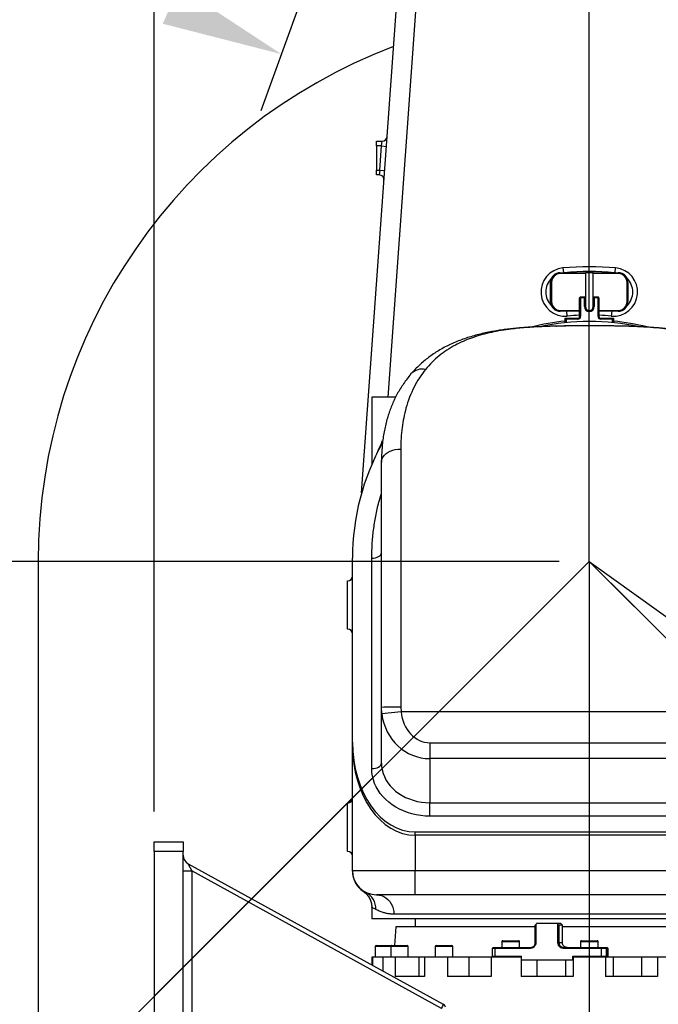
# Model space of a CAD drawing. Units: millimetres. Extents: x 1532 to 26759, y -1318 to 1700.
# Drawn here: x 1628 to 1641, y 1577 to 1597 of the extents above; entities that cross this region are included whole.
import ezdxf

# ---------------------------------------------------------------- set-up
doc = ezdxf.new("R2010")
doc.units = ezdxf.units.MM
doc.linetypes.add('CENTERX2', pattern=[20.32, 12.7, -2.54, 2.54, -2.54])
doc.layers.add('中心线', color=1, linetype='CENTERX2')
doc.styles.add('标注', font='isocp.shx', dxfattribs={"height": 5})
doc.dimstyles.new('标注', dxfattribs={"dimtxt": 2.5, "dimasz": 2.5, "dimexe": 1.25, "dimexo": 0.625, "dimtad": 1, "dimlfac": 50, "dimdsep": 46, "dimtxsty": 'Standard', "dimcen": 2.5, "dimclrd": 3, "dimclre": 3, "dimclrt": 3, "dimadec": 0, "dimazin": 0, "dimtfac": 1, "dimtmove": 0, "dimatfit": 3, "dimfxl": 1, "dimlwd": -3, "dimarcsym": 0})

# ---------------------------------------------------------------- blocks, each defined once
blk = doc.blocks.new('*D127')
at = {"color": 3, "lineweight": -3}
blk.add_arc((1639.557, 1586.273), 20.627, 321.9486, 83.0514, dxfattribs=at)
at = {"color": 3}
for points in [[(1642.077, 1607.164), (1642.027, 1606.332), (1639.557, 1606.899)], [(1655.487, 1573.835), (1656.111, 1573.283), (1654.142, 1571.687)]]:
    blk.add_solid(points, dxfattribs=at)
at = {"layer": 'Defpoints', "color": 0}
for p in [(1639.557, 1645.778), (1639.557, 1586.273), (1639.557, 1586.273), (1660.183, 1586.273), (1659.356, 1566.474)]:
    blk.add_point(p, dxfattribs=at)
at = {"color": 3, "lineweight": -3, "insert": (1660.072, 1604.185), "char_height": 5, "attachment_point": 1, "rotation": 295.6871, "style": '标注'}
blk.add_mtext('-135%%d', dxfattribs=at)
blk = doc.blocks.new('*D128')
at = {"color": 3, "lineweight": -3}
blk.add_arc((1639.557, 1586.273), 20.538, 96.9787, 218.0213, dxfattribs=at)
at = {"color": 3}
for points in [[(1637.087, 1606.242), (1637.036, 1607.074), (1639.557, 1606.811)], [(1623.065, 1573.346), (1623.689, 1573.898), (1625.034, 1571.75)]]:
    blk.add_solid(points, dxfattribs=at)
at = {"layer": 'Defpoints', "color": 0}
for p in [(1639.557, 1645.778), (1619.019, 1586.273), (1639.557, 1586.273), (1639.557, 1586.273), (1619.758, 1566.474)]:
    blk.add_point(p, dxfattribs=at)
at = {"color": 3, "lineweight": -3, "insert": (1612.847, 1591.135), "char_height": 5, "attachment_point": 1, "rotation": 64.1935, "style": '标注'}
blk.add_mtext('+135%%d', dxfattribs=at)
blk = doc.blocks.new('*D129')
at = {"color": 3, "lineweight": -2}
blk.add_line((1633.529, 1597.711), (1632.76, 1595.599), dxfattribs=at)
at = {"color": 3, "lineweight": -3}
blk.add_arc((1639.557, 1614.273), 18.622, 97.6977, 242.3023, dxfattribs=at)
at = {"color": 3}
for points in [[(1637.09, 1632.311), (1637.034, 1633.143), (1639.557, 1632.895)], [(1630.733, 1597.403), (1631.069, 1598.166), (1633.188, 1596.774)]]:
    blk.add_solid(points, dxfattribs=at)
at = {"layer": 'Defpoints', "color": 0}
for p in [(1639.557, 1645.778), (1639.557, 1614.273), (1621.717, 1608.932), (1633.742, 1598.298), (1639.557, 1586.273)]:
    blk.add_point(p, dxfattribs=at)
at = {"color": 3, "lineweight": -3, "insert": (1616.108, 1623.793), "char_height": 5, "attachment_point": 1, "rotation": 51.2557, "style": '标注'}
blk.add_mtext('+160%%d', dxfattribs=at)
blk = doc.blocks.new('*D130')
at = {"color": 3, "lineweight": -2}
blk.add_line((1645.585, 1597.711), (1646.353, 1595.599), dxfattribs=at)
at = {"color": 3, "lineweight": -3}
blk.add_arc((1639.557, 1614.273), 18.622, 297.6977, 82.3023, dxfattribs=at)
at = {"color": 3}
for points in [[(1642.079, 1633.143), (1642.023, 1632.311), (1639.557, 1632.895)], [(1648.044, 1598.166), (1648.381, 1597.403), (1645.926, 1596.774)]]:
    blk.add_solid(points, dxfattribs=at)
at = {"layer": 'Defpoints', "color": 0}
for p in [(1639.557, 1645.778), (1639.557, 1614.273), (1657.396, 1608.932), (1645.371, 1598.298), (1639.557, 1586.273)]:
    blk.add_point(p, dxfattribs=at)
at = {"color": 3, "lineweight": -3, "insert": (1656.713, 1632.877), "char_height": 5, "attachment_point": 1, "rotation": 300.6721, "style": '标注'}
blk.add_mtext('-160%%d', dxfattribs=at)
blk = doc.blocks.new('*D132')
at = {"color": 3, "lineweight": -2}
for p, q in [((1638.932, 1586.273), (1577.177, 1586.273)), ((1635.132, 1570.273), (1577.177, 1570.273))]:
    blk.add_line(p, q, dxfattribs=at)
at = {"color": 3, "lineweight": -3}
blk.add_line((1578.427, 1583.773), (1578.427, 1572.773), dxfattribs=at)
at = {"color": 3}
for points in [[(1578.843, 1583.773), (1578.01, 1583.773), (1578.427, 1586.273)], [(1578.01, 1572.773), (1578.843, 1572.773), (1578.427, 1570.273)]]:
    blk.add_solid(points, dxfattribs=at)
at = {"layer": 'Defpoints', "color": 0}
for p in [(1639.557, 1586.273), (1578.427, 1570.273), (1635.757, 1570.273)]:
    blk.add_point(p, dxfattribs=at)
at = {"color": 3, "lineweight": -3, "insert": (1572.802, 1576.758), "char_height": 5, "attachment_point": 2, "rotation": 90, "style": '标注'}
blk.add_mtext('800', dxfattribs=at)
blk = doc.blocks.new('*D135')
at = {"color": 3, "lineweight": -2}
for p, q in [((1630.557, 1581.098), (1630.557, 1648.094)), ((1639.557, 1646.403), (1639.557, 1648.094))]:
    blk.add_line(p, q, dxfattribs=at)
at = {"color": 3, "lineweight": -3}
blk.add_line((1633.057, 1646.844), (1637.057, 1646.844), dxfattribs=at)
at = {"color": 3}
for points in [[(1633.057, 1647.261), (1633.057, 1646.427), (1630.557, 1646.844)], [(1637.057, 1646.427), (1637.057, 1647.261), (1639.557, 1646.844)]]:
    blk.add_solid(points, dxfattribs=at)
at = {"layer": 'Defpoints', "color": 0}
for p in [(1639.557, 1646.844), (1639.557, 1645.778), (1630.557, 1580.473)]:
    blk.add_point(p, dxfattribs=at)
at = {"color": 3, "lineweight": -3, "insert": (1635, 1652.469), "char_height": 5, "attachment_point": 2, "style": '标注'}
blk.add_mtext('450', dxfattribs=at)
blk = doc.blocks.new('*D136')
at = {"color": 3, "lineweight": -2}
for p, q in [((1639.115, 1585.831), (1628.463, 1575.179)), ((1658.914, 1566.032), (1648.262, 1555.38))]:
    blk.add_line(p, q, dxfattribs=at)
at = {"color": 3, "lineweight": -3}
for p, q in [((1647.378, 1558.032), (1631.115, 1574.295)), ((1649.146, 1556.264), (1660.286, 1545.124))]:
    blk.add_line(p, q, dxfattribs=at)
at = {"color": 3}
for points in [[(1631.409, 1574.59), (1630.82, 1574), (1629.347, 1576.063)], [(1647.083, 1557.737), (1647.673, 1558.326), (1649.146, 1556.264)]]:
    blk.add_solid(points, dxfattribs=at)
at = {"layer": 'Defpoints', "color": 0}
for p in [(1639.557, 1586.273), (1629.347, 1576.063), (1659.356, 1566.474)]:
    blk.add_point(p, dxfattribs=at)
at = {"color": 3, "lineweight": -3, "insert": (1659.577, 1553.788), "char_height": 5, "attachment_point": 2, "rotation": 315, "style": '标注'}
blk.add_mtext('1400', dxfattribs=at)
blk = doc.blocks.new('*D137')
at = {"color": 3, "lineweight": -2}
for p, q in [((1639.999, 1585.831), (1650.175, 1575.654)), ((1620.2, 1566.032), (1630.376, 1555.855))]:
    blk.add_line(p, q, dxfattribs=at)
at = {"color": 3, "lineweight": -3}
for p, q in [((1647.523, 1574.77), (1631.26, 1558.507)), ((1629.492, 1556.739), (1618.352, 1545.599))]:
    blk.add_line(p, q, dxfattribs=at)
at = {"color": 3}
for points in [[(1647.818, 1574.476), (1647.229, 1575.065), (1649.291, 1576.538)], [(1630.965, 1558.802), (1631.555, 1558.212), (1629.492, 1556.739)]]:
    blk.add_solid(points, dxfattribs=at)
at = {"layer": 'Defpoints', "color": 0}
for p in [(1639.557, 1586.273), (1619.758, 1566.474), (1629.492, 1556.739)]:
    blk.add_point(p, dxfattribs=at)
at = {"color": 3, "lineweight": -3, "insert": (1619.061, 1554.263), "char_height": 5, "attachment_point": 2, "rotation": 45, "style": '标注'}
blk.add_mtext('1400', dxfattribs=at)
blk = doc.blocks.new('*D138')
at = {"color": 3, "lineweight": -3}
for p, q in [((1639.557, 1586.273), (1686.594, 1552.34)), ((1707.325, 1537.384), (1688.622, 1550.877))]:
    blk.add_line(p, q, dxfattribs=at)
at = {"color": 3}
blk.add_solid([(1688.866, 1551.215), (1688.378, 1550.539), (1686.594, 1552.34)], dxfattribs=at)
at = {"layer": 'Defpoints', "color": 0}
for p in [(1639.557, 1586.273), (1686.594, 1552.34)]:
    blk.add_point(p, dxfattribs=at)
at = {"color": 3, "lineweight": -3, "insert": (1696.71, 1551.978), "char_height": 5, "attachment_point": 1, "rotation": 324.1933, "style": '标注'}
blk.add_mtext('R2900', dxfattribs=at)
blk = doc.blocks.new('*D166')
at = {"color": 3, "lineweight": -2}
for p, q in [((1638.932, 1614.273), (1577.181, 1614.273)), ((1638.932, 1586.273), (1577.181, 1586.273))]:
    blk.add_line(p, q, dxfattribs=at)
at = {"color": 3, "lineweight": -3}
blk.add_line((1578.431, 1611.773), (1578.431, 1588.773), dxfattribs=at)
at = {"color": 3}
for points in [[(1578.848, 1611.773), (1578.015, 1611.773), (1578.431, 1614.273)], [(1578.015, 1588.773), (1578.848, 1588.773), (1578.431, 1586.273)]]:
    blk.add_solid(points, dxfattribs=at)
at = {"layer": 'Defpoints', "color": 0}
for p in [(1639.557, 1614.273), (1578.431, 1586.273), (1639.557, 1586.273)]:
    blk.add_point(p, dxfattribs=at)
at = {"color": 3, "lineweight": -3, "insert": (1575.306, 1600.273), "char_height": 5, "attachment_point": 5, "rotation": 90, "style": '标注'}
blk.add_mtext('{\\C3;}1400', dxfattribs=at)

msp = doc.modelspace()

# ---------------------------------------------------------------- linework, layer by layer
at = {"color": 7, "linetype": 'Continuous', "lineweight": 25}
for p, q in [((1634.84584, 1587.68998), (1636.49882, 1610.77267)), ((1635.15664, 1594.87267), (1635.15664, 1594.97267)), ((1635.15664, 1594.97267), (1635.27427, 1594.97267)), ((1635.25995, 1594.87267), (1635.15664, 1594.87267)), ((1635.15664, 1594.87267), (1635.15664, 1594.37267)), ((1635.22414, 1594.37267), (1635.25995, 1594.87267)), ((1635.25995, 1594.87267), (1635.27427, 1594.97267)), ((1635.25995, 1594.87267), (1635.35969, 1594.86553)), ((1635.15664, 1594.37267), (1635.22414, 1594.37267)), ((1635.15664, 1594.27267), (1635.15664, 1594.37267)), ((1635.22414, 1594.37267), (1635.20982, 1594.27267)), ((1635.22414, 1594.37267), (1635.32388, 1594.36553)), ((1635.20982, 1594.27267), (1635.15664, 1594.27267)), ((1638.95664, 1592.23031), (1638.95664, 1592.25031)), ((1638.95664, 1592.25031), (1639.47664, 1592.25031)), ((1639.47664, 1592.23031), (1638.95664, 1592.23031)), ((1639.47664, 1592.25031), (1639.47664, 1592.23031)), ((1639.63664, 1592.25031), (1639.47664, 1592.25031)), ((1639.47664, 1592.23031), (1639.47664, 1591.72709)), ((1639.63664, 1592.25031), (1640.15664, 1592.25031)), ((1639.63664, 1592.23031), (1639.63664, 1592.25031)), ((1640.15664, 1592.23031), (1639.63664, 1592.23031)), ((1639.63664, 1591.72709), (1639.63664, 1592.23031)), ((1640.15664, 1592.23031), (1640.15664, 1592.25031)), ((1638.75664, 1591.65031), (1638.75664, 1592.05031)), ((1638.77664, 1592.05031), (1638.75664, 1592.05031)), ((1638.77664, 1592.05031), (1638.77664, 1591.65031)), ((1640.33664, 1591.65031), (1640.33664, 1592.05031)), ((1640.35664, 1592.05031), (1640.33664, 1592.05031)), ((1640.35664, 1592.05031), (1640.35664, 1591.65031)), ((1639.37664, 1591.74709), (1639.35664, 1591.72709)), ((1639.35664, 1591.34709), (1639.35664, 1591.72709)), ((1639.35664, 1591.72709), (1639.37664, 1591.72709)), ((1639.37664, 1591.74709), (1639.45664, 1591.74709)), ((1639.37664, 1591.74709), (1639.37664, 1591.72709)), ((1639.37664, 1591.72709), (1639.37664, 1591.34709)), ((1639.45664, 1591.72709), (1639.37664, 1591.72709)), ((1639.45664, 1591.74709), (1639.45664, 1591.72709)), ((1639.47664, 1591.72709), (1639.45664, 1591.74709)), ((1639.45664, 1591.54709), (1639.45664, 1591.72709)), ((1639.47664, 1591.72709), (1639.45664, 1591.72709)), ((1639.47664, 1591.72709), (1639.47664, 1591.54709)), ((1639.65664, 1591.74709), (1639.63664, 1591.72709)), ((1639.63664, 1591.54709), (1639.63664, 1591.72709)), ((1639.65664, 1591.72709), (1639.63664, 1591.72709)), ((1639.65664, 1591.72709), (1639.65664, 1591.74709)), ((1639.65664, 1591.74709), (1639.73664, 1591.74709)), ((1639.65664, 1591.72709), (1639.65664, 1591.54709)), ((1639.73664, 1591.72709), (1639.65664, 1591.72709)), ((1639.73664, 1591.72709), (1639.73664, 1591.74709)), ((1639.75664, 1591.72709), (1639.73664, 1591.74709)), ((1639.73664, 1591.34709), (1639.73664, 1591.72709)), ((1639.73664, 1591.72709), (1639.75664, 1591.72709)), ((1639.75664, 1591.72709), (1639.75664, 1591.34709)), ((1638.77664, 1591.65031), (1638.75664, 1591.65031)), ((1639.47664, 1591.54709), (1639.45664, 1591.54709)), ((1639.63664, 1591.54709), (1639.65664, 1591.54709)), ((1640.35664, 1591.65031), (1640.33664, 1591.65031)), ((1638.95664, 1591.45031), (1638.95664, 1591.47031)), ((1638.95664, 1591.47031), (1639.35664, 1591.47031)), ((1639.35664, 1591.45031), (1638.95664, 1591.45031)), ((1639.35664, 1591.34709), (1639.37664, 1591.34709)), ((1639.73664, 1591.34709), (1639.75664, 1591.34709)), ((1639.75664, 1591.47031), (1640.15664, 1591.47031)), ((1640.15664, 1591.45031), (1639.75664, 1591.45031)), ((1640.15664, 1591.45031), (1640.15664, 1591.47031)), ((1639.05664, 1591.21592), (1639.05664, 1591.30709)), ((1639.07664, 1591.28709), (1639.05664, 1591.30709)), ((1639.05664, 1591.30709), (1639.31664, 1591.30709)), ((1639.07664, 1591.28709), (1639.07664, 1591.21793)), ((1639.31664, 1591.28709), (1639.07664, 1591.28709)), ((1639.31664, 1591.30709), (1639.31664, 1591.28709)), ((1639.79664, 1591.28709), (1639.79664, 1591.30709)), ((1639.79664, 1591.30709), (1640.05664, 1591.30709)), ((1640.03664, 1591.28709), (1639.79664, 1591.28709)), ((1640.05664, 1591.30709), (1640.03664, 1591.28709)), ((1640.03664, 1591.21793), (1640.03664, 1591.28709)), ((1640.05664, 1591.30709), (1640.05664, 1591.21592)), ((1635.05664, 1589.67267), (1635.05664, 1588.28057)), ((1635.54914, 1589.67267), (1635.05664, 1589.67267)), ((1635.65664, 1588.59875), (1635.65664, 1583.25707)), ((1635.25664, 1583.25214), (1635.25664, 1588.32673)), ((1628.15664, 1586.27267), (1628.15664, 1570.27267)), ((1634.65664, 1582.5298), (1634.65664, 1586.3415)), ((1635.05664, 1581.98385), (1635.05664, 1586.3415)), ((1634.55664, 1584.87267), (1634.55664, 1585.87267)), ((1635.26494, 1583.11622), (1635.25664, 1583.25214)), ((1635.25664, 1582.09856), (1635.25664, 1583.25214)), ((1635.65664, 1583.25707), (1635.66162, 1583.15835)), ((1635.66162, 1583.15835), (1635.26494, 1583.11622)), ((1643.45165, 1583.15835), (1635.66162, 1583.15835)), ((1634.65664, 1582.46097), (1634.65664, 1582.5298)), ((1634.65664, 1579.87267), (1634.65664, 1582.46097)), ((1636.25664, 1582.52008), (1642.85664, 1582.52008)), ((1636.25664, 1582.52008), (1636.25664, 1582.19242)), ((1642.85664, 1582.19242), (1636.25664, 1582.19242)), ((1636.25664, 1582.19242), (1636.25664, 1581.27941)), ((1634.55664, 1580.27267), (1634.55664, 1581.27267)), ((1636.25664, 1581.27941), (1642.85664, 1581.27941)), ((1636.25664, 1581.00087), (1636.25664, 1581.27941)), ((1642.85664, 1581.00087), (1636.25664, 1581.00087)), ((1635.95664, 1580.60438), (1635.95664, 1580.67321)), ((1635.95664, 1580.67321), (1643.15664, 1580.67321)), ((1643.15664, 1580.60438), (1635.95664, 1580.60438)), ((1635.95664, 1580.60438), (1635.95664, 1579.87267)), ((1630.55664, 1580.27267), (1630.55664, 1580.47267)), ((1630.55664, 1580.47267), (1631.15664, 1580.47267)), ((1631.15664, 1580.47267), (1631.15664, 1580.27267)), ((1630.55664, 1580.27267), (1630.55664, 1570.27267)), ((1631.15664, 1580.27267), (1630.55664, 1580.27267)), ((1631.15664, 1571.17267), (1631.15664, 1580.27267)), ((1631.26006, 1580.01564), (1636.53643, 1577.10631)), ((1631.15664, 1579.8677), (1631.33306, 1579.8677)), ((1631.33306, 1579.8677), (1631.33306, 1571.17267)), ((1636.49994, 1577.01874), (1631.33306, 1579.8677)), ((1634.65664, 1579.87267), (1635.95664, 1579.87267)), ((1635.95664, 1579.37267), (1635.95664, 1579.87267)), ((1635.95664, 1579.87267), (1643.15664, 1579.87267)), ((1634.87956, 1579.44664), (1634.8795, 1579.44665)), ((1634.92739, 1579.42819), (1634.92979, 1579.42709)), ((1635.95664, 1579.37267), (1635.15664, 1579.37267)), ((1643.15664, 1579.37267), (1635.95664, 1579.37267)), ((1635.05664, 1579.11399), (1635.05664, 1578.87267)), ((1643.59745, 1578.97267), (1635.51582, 1578.97267)), ((1644.05664, 1578.87267), (1635.05664, 1578.87267)), ((1635.55664, 1578.71267), (1635.52568, 1578.32267)), ((1638.43843, 1578.71267), (1635.55664, 1578.71267)), ((1635.95664, 1578.87267), (1635.95664, 1578.71267)), ((1638.43843, 1578.74267), (1638.45155, 1578.75984)), ((1638.43843, 1578.38267), (1638.43843, 1578.74267)), ((1638.45155, 1578.75984), (1638.45155, 1578.38267)), ((1638.47372, 1578.78267), (1638.88565, 1578.78267)), ((1638.88565, 1578.78267), (1638.96378, 1578.78267)), ((1638.90826, 1578.38267), (1638.90826, 1578.75984)), ((1638.90826, 1578.75984), (1638.92882, 1578.74267)), ((1638.99951, 1578.74267), (1638.92882, 1578.74267)), ((1638.92882, 1578.74267), (1638.92882, 1578.38267)), ((1638.99951, 1578.74267), (1638.98436, 1578.76191)), ((1638.99951, 1578.38267), (1638.99951, 1578.74267)), ((1643.25215, 1578.71267), (1638.99951, 1578.71267)), ((1635.12664, 1578.30267), (1635.12664, 1578.08267)), ((1635.14664, 1578.32267), (1635.41977, 1578.32267)), ((1635.41977, 1578.32267), (1635.46664, 1578.32267)), ((1635.45015, 1578.30267), (1635.45015, 1578.08267)), ((1635.46839, 1578.32259), (1635.46664, 1578.32267)), ((1635.47015, 1578.32267), (1635.77797, 1578.32267)), ((1635.77797, 1578.32267), (1635.79015, 1578.32267)), ((1635.81015, 1578.08267), (1635.81015, 1578.30267)), ((1636.37143, 1578.30267), (1636.37143, 1578.08267)), ((1636.39143, 1578.32267), (1636.71143, 1578.32267)), ((1636.73143, 1578.08267), (1636.73143, 1578.30267)), ((1637.56573, 1578.28267), (1637.54663, 1578.26451)), ((1637.56573, 1578.28267), (1637.61151, 1578.28267)), ((1637.61151, 1578.28267), (1637.60322, 1578.26451)), ((1637.61151, 1578.28267), (1638.34185, 1578.28267)), ((1637.75023, 1578.40267), (1637.75023, 1578.28267)), ((1637.77023, 1578.42267), (1637.81709, 1578.42267)), ((1637.81709, 1578.42267), (1638.09023, 1578.42267)), ((1638.11023, 1578.28267), (1638.11023, 1578.40267)), ((1638.34185, 1578.28267), (1638.33667, 1578.26451)), ((1638.43843, 1578.38267), (1638.45155, 1578.38267)), ((1638.90826, 1578.38267), (1638.92882, 1578.38267)), ((1638.92882, 1578.38267), (1638.99951, 1578.38267)), ((1639.02615, 1578.26451), (1639.0284, 1578.28267)), ((1639.0284, 1578.28267), (1639.80891, 1578.28267)), ((1639.37664, 1578.40267), (1639.37664, 1578.28267)), ((1639.39664, 1578.42267), (1639.4435, 1578.42267)), ((1639.4435, 1578.42267), (1639.71664, 1578.42267)), ((1639.73664, 1578.28267), (1639.73664, 1578.40267)), ((1639.80999, 1578.26451), (1639.80891, 1578.28267)), ((1639.80891, 1578.28267), (1639.8837, 1578.28267)), ((1639.90244, 1578.26451), (1639.8837, 1578.28267)), ((1639.8837, 1578.28267), (1639.92406, 1578.28267)), ((1639.9428, 1578.26451), (1639.92406, 1578.28267)), ((1639.92406, 1578.28267), (1639.92562, 1578.28267)), ((1639.94472, 1578.26451), (1639.92562, 1578.28267)), ((1635.05664, 1578.08267), (1635.05664, 1577.92225)), ((1635.06912, 1578.08267), (1635.05664, 1578.08267)), ((1635.06912, 1578.08267), (1635.06912, 1577.91537)), ((1635.28253, 1578.08267), (1635.06912, 1578.08267)), ((1635.28253, 1578.08267), (1635.28253, 1577.7977)), ((1635.53888, 1578.08267), (1635.28253, 1578.08267)), ((1635.53888, 1578.08267), (1635.53888, 1577.68267)), ((1636.03176, 1578.08267), (1635.53888, 1578.08267)), ((1636.14664, 1578.08267), (1636.03176, 1578.08267)), ((1636.03176, 1578.08267), (1636.03176, 1577.68267)), ((1636.14664, 1578.08267), (1636.14664, 1577.68267)), ((1636.62032, 1578.08267), (1636.14664, 1578.08267)), ((1636.62032, 1578.08267), (1636.62032, 1577.68267)), ((1637.06332, 1578.08267), (1636.62032, 1578.08267)), ((1637.52989, 1578.08267), (1637.06332, 1578.08267)), ((1637.06332, 1578.08267), (1637.06332, 1577.68267)), ((1637.52989, 1578.08267), (1637.52989, 1577.68267)), ((1638.14878, 1578.08267), (1637.52989, 1578.08267)), ((1637.54663, 1578.26451), (1637.54663, 1578.10267)), ((1637.60322, 1578.26451), (1637.54663, 1578.26451)), ((1637.54663, 1578.10267), (1637.56663, 1578.08267)), ((1637.54663, 1578.10267), (1637.60322, 1578.10267)), ((1638.33667, 1578.26451), (1637.60322, 1578.26451)), ((1637.60322, 1578.26451), (1637.60322, 1578.10267)), ((1637.60322, 1578.10267), (1638.15545, 1578.10267)), ((1637.60322, 1578.10267), (1637.6119, 1578.08267)), ((1638.14878, 1578.08267), (1638.14878, 1577.68267)), ((1638.15545, 1578.08267), (1638.14878, 1578.08267)), ((1638.15545, 1578.02267), (1638.15545, 1578.10267)), ((1639.80999, 1578.26451), (1639.02615, 1578.26451)), ((1639.2147, 1578.10267), (1639.80999, 1578.10267)), ((1639.2147, 1578.02267), (1639.2147, 1578.10267)), ((1639.2217, 1578.08267), (1639.21471, 1578.08267)), ((1639.2217, 1578.08267), (1639.2217, 1577.68267)), ((1639.89157, 1578.08267), (1639.2217, 1578.08267)), ((1639.80886, 1578.08267), (1639.80999, 1578.10267)), ((1639.80999, 1578.10267), (1639.80999, 1578.26451)), ((1639.90244, 1578.26451), (1639.80999, 1578.26451)), ((1639.80999, 1578.10267), (1639.90244, 1578.10267)), ((1639.88282, 1578.08267), (1639.90244, 1578.10267)), ((1639.89157, 1578.08267), (1639.89157, 1577.68267)), ((1640.05034, 1578.08267), (1639.89157, 1578.08267)), ((1639.90244, 1578.26451), (1639.90244, 1578.10267)), ((1639.9428, 1578.26451), (1639.90244, 1578.26451)), ((1639.90244, 1578.10267), (1639.9428, 1578.10267)), ((1639.92318, 1578.08267), (1639.9428, 1578.10267)), ((1639.92472, 1578.08267), (1639.94472, 1578.10267)), ((1639.9428, 1578.10267), (1639.9428, 1578.26451)), ((1639.94472, 1578.26451), (1639.9428, 1578.26451)), ((1639.9428, 1578.10267), (1639.94472, 1578.10267)), ((1639.94472, 1578.10267), (1639.94472, 1578.26451)), ((1640.05034, 1578.08267), (1640.05034, 1577.68267)), ((1640.63882, 1578.08267), (1640.05034, 1578.08267)), ((1640.63882, 1578.08267), (1640.63882, 1577.68267)), ((1640.96449, 1578.08267), (1640.63882, 1578.08267)), ((1640.96449, 1578.08267), (1640.96449, 1577.68267)), ((1641.58338, 1578.08267), (1640.96449, 1578.08267)), ((1639.2147, 1578.02267), (1638.15545, 1578.02267)), ((1638.47445, 1578.02267), (1638.47445, 1577.68267)), ((1639.06293, 1578.02267), (1639.06293, 1577.68267)), ((1636.14664, 1577.68267), (1635.53888, 1577.68267)), ((1637.52989, 1577.68267), (1636.62032, 1577.68267)), ((1639.2217, 1577.68267), (1638.14878, 1577.68267)), ((1640.96449, 1577.68267), (1639.89157, 1577.68267))]:
    msp.add_line(p, q, dxfattribs=at)
at = {"color": 8, "linetype": 'Continuous', "lineweight": 25}
for p, q in [((1636.89985, 1610.77267), (1635.38885, 1589.67267)), ((1639.01199, 1592.34831), (1639.02078, 1592.25031)), ((1640.09249, 1592.25031), (1640.10128, 1592.34831)), ((1639.10128, 1591.3523), (1639.09249, 1591.45031)), ((1640.02078, 1591.45031), (1640.01199, 1591.3523)), ((1638.87112, 1591.1436), (1638.87989, 1591.14292)), ((1640.24224, 1591.1436), (1640.23338, 1591.14292)), ((1635.45015, 1578.30267), (1635.12664, 1578.30267)), ((1635.79645, 1578.30267), (1635.45015, 1578.30267)), ((1635.81015, 1578.30267), (1635.79645, 1578.30267)), ((1636.73143, 1578.30267), (1636.37143, 1578.30267)), ((1637.80295, 1578.40267), (1637.75023, 1578.40267)), ((1638.11023, 1578.40267), (1637.80295, 1578.40267)), ((1639.42936, 1578.40267), (1639.37664, 1578.40267)), ((1639.73664, 1578.40267), (1639.42936, 1578.40267))]:
    msp.add_line(p, q, dxfattribs=at)
at = {"color": 7, "linetype": 'Continuous', "lineweight": 25, "flags": 128}
for points in [[(1635.86253, 1590.14997), (1635.86335, 1590.15096), (1635.86787, 1590.15624)], [(1635.25664, 1588.32673), (1635.26071, 1588.36544), (1635.27284, 1588.40337), (1635.29278, 1588.43973), (1635.32013, 1588.4738), (1635.35434, 1588.50487), (1635.39469, 1588.53231), (1635.44038, 1588.55557), (1635.49047, 1588.57417), (1635.54394, 1588.58773), (1635.59971, 1588.59598), (1635.65664, 1588.59875)], [(1635.05664, 1586.3415), (1635.09565, 1586.3437), (1635.13317, 1586.35023), (1635.16775, 1586.36083), (1635.19806, 1586.3751), (1635.22293, 1586.39248), (1635.24141, 1586.41232), (1635.25279, 1586.43384), (1635.25664, 1586.45622)], [(1635.05664, 1581.98385), (1635.09565, 1581.98605), (1635.13317, 1581.99258), (1635.16775, 1582.00318), (1635.19806, 1582.01745), (1635.22293, 1582.03483), (1635.24141, 1582.05466), (1635.25279, 1582.07618), (1635.25664, 1582.09856)], [(1636.25664, 1581.00087), (1636.16248, 1581.0039), (1636.06891, 1581.01297), (1635.9765, 1581.02803), (1635.88581, 1581.04898), (1635.79742, 1581.07569), (1635.71185, 1581.108), (1635.62964, 1581.14572), (1635.55129, 1581.1886), (1635.4773, 1581.23638), (1635.40811, 1581.28877), (1635.34415, 1581.34545), (1635.28581, 1581.40607), (1635.23347, 1581.47024), (1635.18743, 1581.53758), (1635.14798, 1581.60768), (1635.11537, 1581.68009), (1635.08979, 1581.75438), (1635.07141, 1581.83008), (1635.06033, 1581.90672), (1635.05664, 1581.98385)], [(1635.25664, 1582.09856), (1635.26044, 1582.02717), (1635.27183, 1581.95632), (1635.29071, 1581.88655), (1635.31694, 1581.8184), (1635.35033, 1581.75238), (1635.39061, 1581.68899), (1635.43748, 1581.62872), (1635.49059, 1581.57202), (1635.54953, 1581.51934), (1635.61385, 1581.47106), (1635.68306, 1581.42755), (1635.75664, 1581.38916), (1635.83402, 1581.35616), (1635.91461, 1581.32881), (1635.99782, 1581.30732), (1636.08299, 1581.29186), (1636.16948, 1581.28253), (1636.25664, 1581.27941)], [(1635.15664, 1579.37267), (1635.20775, 1579.3686), (1635.25783, 1579.35647), (1635.30585, 1579.33652), (1635.35082, 1579.30917), (1635.39185, 1579.27497), (1635.42809, 1579.23462), (1635.4588, 1579.18893), (1635.48336, 1579.13884), (1635.50127, 1579.08536), (1635.51216, 1579.0296), (1635.51582, 1578.97267)]]:
    msp.add_lwpolyline(points, dxfattribs=at)
at = {"color": 1, "linetype": 'Continuous', "lineweight": 40}
msp.add_arc((1639.55664, 1586.27267), 58, 315, 225, dxfattribs=at)
at = {"color": 7, "linetype": 'Continuous', "lineweight": 25}
for centre, radius, start, end in [((1639.55664, 1586.27267), 11.4, 110.805019, 180), ((1635.27427, 1595.07267), 0.1, 270, 355.903956), ((1635.20982, 1594.17267), 0.1, 355.903956, 90), ((1639.05664, 1591.85031), 0.5, 95.122516, 275.122516), ((1639.55664, 1586.27267), 6.1, 84.877484, 95.122516), ((1640.05664, 1591.85031), 0.5, 264.877484, 84.877484), ((1639.05664, 1591.85031), 0.4, 134.699477, 225.300523), ((1638.95664, 1592.05031), 0.2, 90, 180), ((1638.95664, 1592.05031), 0.18, 90, 180), ((1639.55664, 1586.27267), 6, 85.051289, 94.948711), ((1640.15664, 1592.05031), 0.2, 0, 90), ((1640.15664, 1592.05031), 0.18, 0, 90), ((1640.05664, 1591.85031), 0.4, 314.699477, 45.300523), ((1638.95664, 1591.65031), 0.2, 180, 270), ((1638.95664, 1591.65031), 0.18, 180, 270), ((1639.55664, 1591.54709), 0.1, 180, 0), ((1639.55664, 1591.54709), 0.08, 180, 0), ((1640.15664, 1591.65031), 0.18, 270, 0), ((1640.15664, 1591.65031), 0.2, 270, 0), ((1639.31664, 1591.34709), 0.06, 270, 0), ((1639.31664, 1591.34709), 0.04, 270, 0), ((1639.79664, 1591.34709), 0.06, 180, 270), ((1639.79664, 1591.34709), 0.04, 180, 270), ((1639.55664, 1586.3415), 4.9, 77.850243, 102.091993), ((1639.55664, 1586.3415), 4.9, 150.86651, 180), ((1634.55664, 1585.97267), 0.1, 270, 0), ((1634.55664, 1584.77267), 0.1, 0, 90), ((1635.56613, 1574.38147), 8.87606, 89.415771, 91.998222), ((1634.55664, 1581.37267), 0.1, 270, 0), ((1631.35664, 1580.19078), 0.2, 180, 241.128139), ((1634.55664, 1580.17267), 0.1, 0, 90), ((1635.15664, 1579.87267), 0.5, 180, 270), ((1635.15664, 1579.86257), 0.5, 179.999881, 236.332325), ((1634.75104, 1579.08056), 0.38991, 358.539988, 62.713992), ((1635.14664, 1578.30267), 0.02, 90, 180), ((1635.47015, 1578.30267), 0.02, 90, 180), ((1635.79015, 1578.30267), 0.02, 0, 90), ((1636.39143, 1578.30267), 0.02, 90, 180), ((1636.71143, 1578.30267), 0.02, 0, 90), ((1637.77023, 1578.40267), 0.02, 90, 180), ((1638.09023, 1578.40267), 0.02, 0, 90), ((1639.39664, 1578.40267), 0.02, 90, 180), ((1639.71664, 1578.40267), 0.02, 0, 90), ((1636.30819, 1577.15005), 0.2324, 325.597345, 349.152565), ((1636.48815, 1577.01874), 0.1, 14.92152, 61.128139)]:
    msp.add_arc(centre, radius, start, end, dxfattribs=at)
at = {"color": 8, "linetype": 'Continuous', "lineweight": 25}
for centre, radius, start, end in [((1639.55664, 1586.27267), 5.1, 92.24747, 95.122516), ((1639.55664, 1586.27267), 5.1, 84.877484, 87.75253), ((1639.55664, 1586.27267), 4.999, 95.740325, 103.895602), ((1639.55664, 1586.27267), 4.999, 76.161684, 84.259675), ((1636.09989, 1589.93467), 0.32082, 77.490214, 136.321435)]:
    msp.add_arc(centre, radius, start, end, dxfattribs=at)
at = {"color": 7, "linetype": 'Continuous', "lineweight": 25}
for centre, major_axis, ratio, start_param, end_param in [((1636.25664, 1583.25254), (0, 1.06013), 0.94328448, 1.69974594, 3.14159265), ((1636.25664, 1583.25254), (0, 0.73246), 0.81915204, 1.69974594, 3.14159265), ((1635.95664, 1582.5298), (0, 1.85659), 0.70020754, 1.57079633, 3.14159265), ((1635.95664, 1582.46097), (0, 1.85659), 0.70020754, 1.57079633, 3.14159265), ((1631.35664, 1579.8482), (-0.09782, 0.16765), 0.0548871, 6.19160736, 7.70545247), ((1639.55664, 1578.99267), (4.47833, 4.47833), 0.0984914, 1.71565472, 1.72073355), ((1639.55664, 1578.99267), (-4.47833, 4.47833), 0.0984914, 1.51930518, 1.52438421), ((1639.55664, 1578.99267), (-4.08026, 4.08026), 0.0984914, 1.52386349, 1.52893533)]:
    msp.add_ellipse(centre, major_axis=major_axis, ratio=ratio, start_param=start_param, end_param=end_param, dxfattribs=at)
for points, knots in [([(1638.87112, 1591.14351), (1638.85029, 1591.14303), (1638.79171, 1591.1417), (1638.69784, 1591.13895), (1638.58895, 1591.13509), (1638.4764, 1591.13011), (1638.35805, 1591.12368), (1638.23485, 1591.1155), (1638.11088, 1591.10555), (1637.9858, 1591.09356), (1637.85939, 1591.07918), (1637.73143, 1591.06201), (1637.60178, 1591.04156), (1637.47043, 1591.01732), (1637.33762, 1590.9887), (1637.20387, 1590.95514), (1637.07119, 1590.91646), (1636.94148, 1590.87294), (1636.81586, 1590.8248), (1636.69431, 1590.77192), (1636.57723, 1590.71437), (1636.46488, 1590.65226), (1636.35742, 1590.58567), (1636.25494, 1590.51473), (1636.15745, 1590.43944), (1636.06502, 1590.36015), (1635.97819, 1590.27673), (1635.91319, 1590.20857), (1635.87826, 1590.16826), (1635.86784, 1590.15624)], [0, 0, 0, 0, 0.014763561, 0.041521971, 0.067406127, 0.094526537, 0.125768154, 0.157882509, 0.191063891, 0.225448276, 0.26117261, 0.298367067, 0.337142167, 0.37756531, 0.419622071, 0.463161574, 0.507868676, 0.552269405, 0.596795695, 0.641209703, 0.68539708, 0.729268526, 0.77276414, 0.815853972, 0.858535219, 0.900827273, 0.94285802, 0.98294864, 1, 1, 1, 1]), ([(1638.87989, 1591.14292), (1638.82014, 1591.14133), (1638.70054, 1591.13813), (1638.52952, 1591.13102), (1638.36256, 1591.12177), (1638.20043, 1591.1098), (1638.04301, 1591.09483), (1637.8687, 1591.07397), (1637.68069, 1591.04488), (1637.48266, 1591.00473), (1637.29432, 1590.95606), (1637.11511, 1590.89806), (1636.94503, 1590.83021), (1636.77627, 1590.74829), (1636.61054, 1590.64995), (1636.44963, 1590.53183), (1636.30079, 1590.39964), (1636.21318, 1590.29847), (1636.16938, 1590.24788)], [0, 0, 0, 0, 0.04383834, 0.08775612, 0.13162878, 0.17731163, 0.22303753, 0.26873796, 0.33575534, 0.40284158, 0.46988382, 0.53869455, 0.60754995, 0.67636647, 0.75676379, 0.83716098, 0.91858122, 1, 1, 1, 1]), ([(1640.24275, 1591.14362), (1640.20964, 1591.14431), (1640.1419, 1591.14572), (1640.03582, 1591.14739), (1639.92525, 1591.14871), (1639.81257, 1591.14963), (1639.70104, 1591.15019), (1639.591, 1591.15042), (1639.48237, 1591.15037), (1639.37418, 1591.15003), (1639.26541, 1591.14938), (1639.15573, 1591.14837), (1639.04566, 1591.14693), (1638.95056, 1591.14533), (1638.89246, 1591.14408), (1638.87057, 1591.1436)], [0, 0, 0, 0, 0.07472143, 0.15290447, 0.23587273, 0.3172534, 0.39737891, 0.47599303, 0.5530622, 0.62992554, 0.70814912, 0.78774154, 0.86859952, 0.95050033, 1, 1, 1, 1]), ([(1640.23338, 1591.14292), (1640.16473, 1591.14435), (1640.02659, 1591.14722), (1639.83218, 1591.1491), (1639.65668, 1591.14995), (1639.50083, 1591.15003), (1639.34378, 1591.14949), (1639.18653, 1591.1482), (1639.03113, 1591.14619), (1638.93041, 1591.14401), (1638.87989, 1591.14292)], [0, 0, 0, 0, 0.15740645, 0.31673616, 0.42786292, 0.53898492, 0.65366525, 0.76835614, 0.8837998, 1, 1, 1, 1]), ([(1642.94389, 1590.24788), (1642.90172, 1590.29668), (1642.81734, 1590.39433), (1642.674, 1590.5231), (1642.51717, 1590.64027), (1642.34535, 1590.74425), (1642.1582, 1590.83549), (1641.97149, 1590.90773), (1641.78837, 1590.96448), (1641.61068, 1591.00909), (1641.42226, 1591.04656), (1641.21964, 1591.07767), (1641.0022, 1591.1024), (1640.79236, 1591.11928), (1640.59654, 1591.13043), (1640.41946, 1591.13793), (1640.29536, 1591.14126), (1640.23338, 1591.14292)], [0, 0, 0, 0, 0.07848089, 0.15702308, 0.23550778, 0.31619845, 0.39695102, 0.47763641, 0.54071476, 0.60379026, 0.66754154, 0.73128539, 0.79734379, 0.86338067, 0.90891717, 0.95450282, 1, 1, 1, 1]), ([(1643.24536, 1590.15619), (1643.23253, 1590.17095), (1643.19602, 1590.21293), (1643.12921, 1590.2826), (1643.04445, 1590.36349), (1642.95388, 1590.44104), (1642.85879, 1590.51461), (1642.75822, 1590.58446), (1642.65331, 1590.64978), (1642.54392, 1590.71066), (1642.42989, 1590.76719), (1642.31109, 1590.81942), (1642.18742, 1590.86741), (1642.05884, 1590.91118), (1641.92603, 1590.9506), (1641.78913, 1590.98563), (1641.64992, 1591.01607), (1641.50945, 1591.04211), (1641.37, 1591.06392), (1641.23223, 1591.08201), (1641.09641, 1591.0969), (1640.96249, 1591.10908), (1640.83027, 1591.11897), (1640.69949, 1591.12693), (1640.57722, 1591.1329), (1640.46034, 1591.13748), (1640.35133, 1591.1409), (1640.27718, 1591.14271), (1640.24224, 1591.14356)], [0, 0, 0, 0, 0.0209454, 0.0595918, 0.10149311, 0.14199789, 0.18422865, 0.22651601, 0.26896663, 0.31167589, 0.35472375, 0.39816966, 0.44204814, 0.48636578, 0.53111892, 0.57549874, 0.62018295, 0.66354888, 0.7052558, 0.74517595, 0.78333624, 0.81985502, 0.85489431, 0.88863134, 0.92124394, 0.9472953, 0.97516918, 1, 1, 1, 1]), ([(1635.8635, 1590.14912), (1635.83814, 1590.11767), (1635.7869, 1590.05411), (1635.71397, 1589.9527), (1635.64571, 1589.84827), (1635.58415, 1589.74271), (1635.52931, 1589.63649), (1635.48092, 1589.52858), (1635.43737, 1589.418), (1635.3973, 1589.30081), (1635.3616, 1589.17807), (1635.33101, 1589.05205), (1635.30561, 1588.92305), (1635.28546, 1588.79144), (1635.27056, 1588.65826), (1635.26106, 1588.51987), (1635.25652, 1588.41103), (1635.25588, 1588.34547), (1635.25573, 1588.32955)], [0, 0, 0, 0, 0.06913151, 0.13966596, 0.20750768, 0.27269327, 0.33543003, 0.39566063, 0.45680693, 0.52169925, 0.5866973, 0.65172335, 0.71667308, 0.78146808, 0.8461428, 0.90859989, 0.97780854, 1, 1, 1, 1]), ([(1636.16938, 1590.24788), (1636.12578, 1590.19076), (1636.0384, 1590.0763), (1635.92876, 1589.88268), (1635.83542, 1589.67268), (1635.76563, 1589.46013), (1635.71553, 1589.24944), (1635.68203, 1589.04339), (1635.66067, 1588.82727), (1635.65798, 1588.67492), (1635.65664, 1588.59875)], [0, 0, 0, 0, 0.1374533, 0.27546273, 0.41328499, 0.55172492, 0.66305814, 0.77438944, 0.88719548, 1, 1, 1, 1]), ([(1634.65664, 1579.86301), (1634.65664, 1579.86287), (1634.65664, 1579.86167), (1634.65664, 1579.86811), (1634.65664, 1579.87082), (1634.65664, 1579.8721)], [0, 0, 0, 0, 0.06645665, 0.56074962, 1, 1, 1, 1]), ([(1634.87581, 1579.44831), (1634.88448, 1579.44255), (1634.9057, 1579.42846), (1634.93526, 1579.4022), (1634.96452, 1579.37077), (1634.99002, 1579.33664), (1635.01237, 1579.29897), (1635.03096, 1579.25765), (1635.04511, 1579.21361), (1635.05364, 1579.16769), (1635.0573, 1579.13416), (1635.05641, 1579.11625), (1635.0563, 1579.11403)], [0, 0, 0, 0, 0.07874121, 0.1928454, 0.29837401, 0.40363718, 0.5148948, 0.62946305, 0.74615195, 0.86421276, 0.98317696, 1, 1, 1, 1]), ([(1635.51582, 1578.97267), (1635.48794, 1578.97359), (1635.43216, 1578.97543), (1635.35836, 1578.98811), (1635.28044, 1579.00833), (1635.2036, 1579.03756), (1635.16175, 1579.05961), (1635.14083, 1579.07063)], [0, 0, 0, 0, 0.16483495, 0.3298293, 0.49473344, 0.74736256, 1, 1, 1, 1]), ([(1638.45155, 1578.38267), (1638.45155, 1578.37484), (1638.4508, 1578.36715), (1638.4486, 1578.35579), (1638.44768, 1578.35204), (1638.44548, 1578.3446), (1638.44418, 1578.34091), (1638.43983, 1578.33016), (1638.43628, 1578.32337), (1638.42791, 1578.31052), (1638.42304, 1578.30444), (1638.41242, 1578.29356), (1638.40663, 1578.28868), (1638.39407, 1578.28007), (1638.38741, 1578.27642), (1638.37363, 1578.27055), (1638.36642, 1578.26829), (1638.35166, 1578.26527), (1638.34421, 1578.26451), (1638.33667, 1578.26451)], [0, 0, 0, 0, 0.125, 0.125, 0.1875, 0.1875, 0.25, 0.25, 0.375, 0.375, 0.5, 0.5, 0.625, 0.625, 0.75, 0.75, 0.875, 0.875, 1, 1, 1, 1]), ([(1638.34185, 1578.28267), (1638.34819, 1578.28267), (1638.35443, 1578.28332), (1638.36365, 1578.28521), (1638.36669, 1578.286), (1638.37274, 1578.28789), (1638.37575, 1578.289), (1638.3845, 1578.29275), (1638.39005, 1578.29581), (1638.40054, 1578.30305), (1638.40552, 1578.30726), (1638.41446, 1578.31648), (1638.41847, 1578.3215), (1638.42556, 1578.33242), (1638.42858, 1578.33825), (1638.43343, 1578.35028), (1638.43529, 1578.35657), (1638.4378, 1578.36952), (1638.43843, 1578.37606), (1638.43843, 1578.38267)], [0, 0, 0, 0, 0.125, 0.125, 0.1875, 0.1875, 0.25, 0.25, 0.375, 0.375, 0.5, 0.5, 0.625, 0.625, 0.75, 0.75, 0.875, 0.875, 1, 1, 1, 1]), ([(1639.02615, 1578.26451), (1639.01838, 1578.26451), (1639.01073, 1578.26527), (1638.99946, 1578.2675), (1638.99573, 1578.26843), (1638.98835, 1578.27066), (1638.98467, 1578.27197), (1638.97398, 1578.27639), (1638.96721, 1578.28), (1638.95441, 1578.28853), (1638.94834, 1578.2935), (1638.93746, 1578.30438), (1638.93257, 1578.31032), (1638.9261, 1578.31999), (1638.92408, 1578.32335), (1638.92043, 1578.33018), (1638.91878, 1578.33367), (1638.91435, 1578.34434), (1638.91208, 1578.35178), (1638.90903, 1578.3671), (1638.90826, 1578.37484), (1638.90826, 1578.38267)], [0, 0, 0, 0, 0.125, 0.125, 0.1875, 0.1875, 0.25, 0.25, 0.375, 0.375, 0.5, 0.5, 0.625, 0.625, 0.6875, 0.6875, 0.75, 0.75, 0.875, 0.875, 1, 1, 1, 1]), ([(1638.92882, 1578.38267), (1638.92882, 1578.37606), (1638.92947, 1578.36956), (1638.93136, 1578.35996), (1638.93215, 1578.35679), (1638.93404, 1578.3505), (1638.93516, 1578.34738), (1638.9389, 1578.33829), (1638.94195, 1578.33255), (1638.94917, 1578.32167), (1638.95338, 1578.31653), (1638.96255, 1578.30731), (1638.96756, 1578.30318), (1638.97844, 1578.29587), (1638.98423, 1578.29278), (1638.9962, 1578.2878), (1639.00246, 1578.28588), (1639.01532, 1578.28332), (1639.02182, 1578.28267), (1639.0284, 1578.28267)], [0, 0, 0, 0, 0.125, 0.125, 0.1875, 0.1875, 0.25, 0.25, 0.375, 0.375, 0.5, 0.5, 0.625, 0.625, 0.75, 0.75, 0.875, 0.875, 1, 1, 1, 1]), ([(1639.09922, 1578.28267), (1639.09263, 1578.28267), (1639.08616, 1578.28331), (1639.07661, 1578.28521), (1639.07346, 1578.28599), (1639.0672, 1578.28789), (1639.06409, 1578.289), (1639.05503, 1578.29275), (1639.04931, 1578.29581), (1639.03848, 1578.30304), (1639.03335, 1578.30725), (1639.02415, 1578.31646), (1639.02002, 1578.32149), (1639.01273, 1578.33241), (1639.00963, 1578.33824), (1639.00465, 1578.35028), (1639.00273, 1578.35656), (1639.00015, 1578.36951), (1638.99951, 1578.37606), (1638.99951, 1578.38267)], [0, 0, 0, 0, 0.125, 0.125, 0.1875, 0.1875, 0.25, 0.25, 0.375, 0.375, 0.5, 0.5, 0.625, 0.625, 0.75, 0.75, 0.875, 0.875, 1, 1, 1, 1])]:
    msp.add_open_spline(points, degree=3, knots=knots, dxfattribs=at)
at = {"color": 8, "linetype": 'Continuous', "lineweight": 25}
for points, knots in [([(1635.15873, 1588.49722), (1635.16567, 1588.51417), (1635.1873, 1588.56699), (1635.22869, 1588.65987), (1635.264, 1588.73744), (1635.28399, 1588.77766), (1635.28507, 1588.77982)], [0, 0, 0, 0, 0.1867354, 0.58208623, 0.97755287, 1, 1, 1, 1]), ([(1635.05664, 1586.3415), (1635.0584, 1586.43846), (1635.06195, 1586.63265), (1635.0903, 1586.92306), (1635.13644, 1587.21204), (1635.19139, 1587.46511), (1635.23827, 1587.62031), (1635.25664, 1587.68113)], [0, 0, 0, 0, 0.21498409, 0.43054171, 0.64552739, 0.8611043, 1, 1, 1, 1]), ([(1634.8795, 1579.44665), (1634.87931, 1579.44671), (1634.87765, 1579.44716), (1634.88797, 1579.44421), (1634.90545, 1579.43841), (1634.91685, 1579.43306), (1634.92103, 1579.4311)], [0, 0, 0, 0, 0.066279897, 0.587347887, 0.848694646, 1, 1, 1, 1]), ([(1635.14083, 1579.07063), (1635.12762, 1579.07782), (1635.10118, 1579.0922), (1635.07541, 1579.10509), (1635.05921, 1579.11296), (1635.05787, 1579.11365), (1635.05722, 1579.11399)], [0, 0, 0, 0, 0.25518329, 0.51058527, 0.76579324, 1, 1, 1, 1])]:
    msp.add_open_spline(points, degree=3, knots=knots, dxfattribs=at)
at = {"layer": '中心线'}
for p, q in [((1639.55664, 1586.27267), (1639.55664, 1645.77803)), ((1639.55664, 1586.27267), (1619.75765, 1566.47368)), ((1659.35563, 1566.47368), (1639.55664, 1586.27267)), ((1639.55664, 1586.27267), (1639.55664, 1534.97153))]:
    msp.add_line(p, q, dxfattribs=at)

# ---------------------------------------------------------------- dimensions: what is measured, and where the dimension line sits
at = {"lineweight": -3}
dim = msp.add_linear_dim(base=(1639.55664, 1646.84389), p1=(1630.55664, 1580.47267), p2=(1639.55664, 1645.77803), dimstyle='标注', override={"dimtxsty": '标注'}, dxfattribs=at)
dim.commit()
dim.dimension.update_dxf_attribs({"geometry": '*D135', "text_midpoint": (1635.00025, 1646.84389), "dimtype": 160})
for base, line1, line2, text, picture, middle in [((1619.01878, 1586.27267), ((1639.55664, 1645.77803), (1639.55664, 1586.27267)), ((1619.75765, 1566.47368), (1639.55664, 1586.27267)), '+<>', '*D128', (1621.06704, 1595.21349)), ((1621.71688, 1608.9318), ((1639.55664, 1645.77803), (1639.55664, 1586.27267)), ((1633.74229, 1598.2979), (1639.55664, 1614.27267)), '+<>', '*D129', (1625.0324, 1625.92722)), ((1660.18342, 1586.27267), ((1659.35563, 1566.47368), (1639.55664, 1586.27267)), ((1639.55664, 1586.27267), (1639.55664, 1645.77803)), '-<>', '*D127', (1658.14497, 1595.21349)), ((1657.39639, 1608.9318), ((1645.37098, 1598.2979), (1639.55664, 1614.27267)), ((1639.55664, 1645.77803), (1639.55664, 1586.27267)), '-<>', '*D130', (1655.5735, 1623.77225))]:
    dim = msp.add_angular_dim_2l(base=base, line1=line1, line2=line2, text=text, dimstyle='标注', override={"dimtxsty": '标注'}, dxfattribs=at)
    dim.commit()
    dim.dimension.update_dxf_attribs({"geometry": picture, "text_midpoint": middle, "dimtype": 162})
dim = msp.add_linear_dim(base=(1578.43138, 1586.27267), p1=(1639.55664, 1614.27267), p2=(1639.55664, 1586.27267), angle=90, text='{\\C3;}<>', dimstyle='标注', override={"dimtxsty": '标注'}, dxfattribs=at)
dim.commit()
dim.dimension.update_dxf_attribs({"geometry": '*D166', "text_midpoint": (1578.43138, 1600.27267), "dimtype": 160})
for base, p1, p2, angle, picture, middle in [((1578.42652, 1570.27267), (1639.55664, 1586.27267), (1635.75664, 1570.27267), 90, '*D132', (1578.42652, 1576.75787)), ((1629.49213, 1556.73919), (1639.55664, 1586.27267), (1619.75765, 1566.47368), 45, '*D137', (1623.03839, 1550.28545)), ((1629.34683, 1576.06287), (1659.35563, 1566.47368), (1639.55664, 1586.27267), 315, '*D136', (1655.59956, 1549.81013))]:
    dim = msp.add_linear_dim(base=base, p1=p1, p2=p2, angle=angle, dimstyle='标注', override={"dimtxsty": '标注'}, dxfattribs=at)
    dim.commit()
    dim.dimension.update_dxf_attribs({"geometry": picture, "text_midpoint": middle, "dimtype": 160})
dim = msp.add_radius_dim(center=(1639.55664, 1586.27267), mpoint=(1686.59436, 1552.33961), dimstyle='标注', override={"dimtxsty": '标注'}, dxfattribs=at)
dim.commit()
dim.dimension.update_dxf_attribs({"geometry": '*D138', "text_midpoint": (1704.01154, 1547.97901), "dimtype": 164})

doc.saveas('drawing.dxf')
